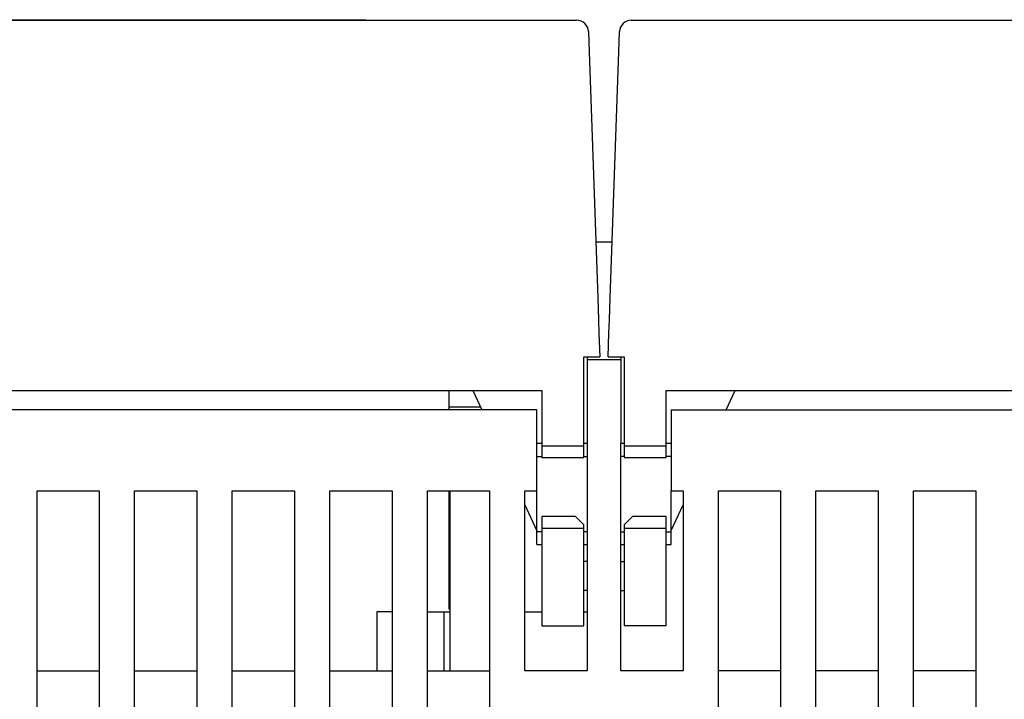
# Model space of a CAD drawing. Extents: x 0 to 49.2, y 0 to 37.8.
# Drawn here: x 9.2 to 11.5, y 15.3 to 16.9 of the extents above; entities that cross this region are included whole.
import ezdxf

# ---------------------------------------------------------------- set-up
doc = ezdxf.new("R2010")
doc.units = 0
doc.header["$MEASUREMENT"] = 0
doc.linetypes.add('HIDDENNEW0', pattern=[4.5, 1.5, -1.5, 1.5])
doc.layers.add('2D_GEOM', color=1, linetype='CONTINUOUS')
doc.layers.add('VISIBLE', color=7, linetype='HIDDENNEW0')

# ---------------------------------------------------------------- blocks, each defined once
blk = doc.blocks.new('OS600J03_BOTTOM')
at = {"layer": 'VISIBLE', "linetype": 'Continuous'}
for p, q in [((1.3828, 9.1793), (4.7195, 9.1793)), ((1.875, 9.1806), (4.2259, 9.1806)), ((4.2259, 9.1793), (4.2259, 9.1806)), ((4.8474, 9.1793), (8.184, 9.1793)), ((4.747, 9.1527), (4.7487, 9.1051)), ((4.8182, 9.1051), (4.8198, 9.1527)), ((4.7487, 9.1051), (4.7688, 8.5295)), ((4.7981, 8.5295), (4.8182, 9.1051)), ((4.7642, 8.661), (4.8027, 8.661)), ((4.7688, 8.5295), (4.7706, 8.4782)), ((4.7963, 8.4782), (4.7981, 8.5295)), ((4.7706, 8.4782), (4.7717, 8.447)), ((4.7952, 8.447), (4.7963, 8.4782)), ((4.7717, 8.447), (4.7736, 8.3919)), ((4.7933, 8.3919), (4.7952, 8.447)), ((4.7362, 8.3556), (4.7362, 8.3919)), ((4.7362, 8.3919), (4.7463, 8.3919)), ((4.7441, 8.3919), (4.7441, 8.3854)), ((4.7463, 8.3919), (4.7736, 8.3919)), ((4.7933, 8.3919), (4.8206, 8.3919)), ((4.8206, 8.3919), (4.8307, 8.3919)), ((4.8228, 8.3919), (4.8228, 8.3854)), ((4.8307, 8.3919), (4.8307, 8.3556)), ((4.7441, 8.3854), (4.7441, 8.1885)), ((4.7441, 8.3854), (4.8228, 8.3854)), ((4.8228, 8.3854), (4.8228, 8.1885)), ((4.7362, 8.1832), (4.7362, 8.3556)), ((4.8307, 8.3556), (4.8307, 8.1832)), ((1.4645, 8.3131), (4.6378, 8.3131)), ((4.4212, 8.2738), (4.4212, 8.3131)), ((4.4767, 8.3131), (4.4976, 8.2673)), ((4.6378, 8.3131), (4.6378, 8.1832)), ((4.9291, 8.3131), (8.1023, 8.3131)), ((4.9291, 8.1832), (4.9291, 8.3131)), ((5.0693, 8.2673), (5.0902, 8.3131)), ((4.4946, 8.2738), (4.4212, 8.2738)), ((4.4212, 8.2673), (4.4212, 8.2738)), ((4.626, 8.2673), (3.0709, 8.2673)), ((4.626, 8.1885), (4.626, 8.2673)), ((4.9409, 8.2673), (6.4961, 8.2673)), ((4.9409, 8.2673), (4.9409, 8.1885)), ((4.626, 8.0783), (4.626, 8.1885)), ((4.6378, 8.1885), (4.626, 8.1885)), ((4.6378, 8.1832), (4.6378, 8.1557)), ((4.6378, 8.1832), (4.7362, 8.1832)), ((4.7441, 8.1885), (4.7362, 8.1885)), ((4.7362, 8.1557), (4.7362, 8.1832)), ((4.7441, 8.1885), (4.7441, 7.657)), ((4.8228, 7.657), (4.8228, 8.1885)), ((4.8307, 8.1885), (4.8228, 8.1885)), ((4.8307, 8.1832), (4.8307, 8.1557)), ((4.8307, 8.1832), (4.9291, 8.1832)), ((4.9409, 8.1885), (4.9291, 8.1885)), ((4.9291, 8.1557), (4.9291, 8.1832)), ((4.9409, 8.1885), (4.9409, 8.0783)), ((4.626, 8.1585), (4.6378, 8.1585)), ((4.7362, 8.1585), (4.7441, 8.1585)), ((4.8307, 8.1585), (4.8228, 8.1585)), ((4.9409, 8.1585), (4.9291, 8.1585)), ((4.6378, 8.1557), (4.7362, 8.1557)), ((4.8307, 8.1557), (4.9291, 8.1557)), ((3.4567, 4.9996), (3.4567, 8.0783)), ((3.4567, 8.0783), (3.6024, 8.0783)), ((3.6024, 8.0783), (3.6024, 7.0153)), ((3.685, 8.0783), (3.8307, 8.0783)), ((3.685, 7.0153), (3.685, 8.0783)), ((3.8307, 8.0783), (3.8307, 4.9996)), ((3.9134, 4.9996), (3.9134, 8.0783)), ((3.9134, 8.0783), (4.0591, 8.0783)), ((4.0591, 8.0783), (4.0591, 4.9996)), ((4.1417, 5.1177), (4.1417, 8.0783)), ((4.1417, 8.0783), (4.2874, 8.0783)), ((4.2874, 8.0783), (4.2874, 5.1177)), ((4.3701, 5.1177), (4.3701, 8.0783)), ((4.3701, 8.0783), (4.5157, 8.0783)), ((4.4212, 8.0218), (4.4212, 8.0783)), ((4.4235, 7.657), (4.4235, 8.0783)), ((4.5157, 8.0783), (4.5157, 5.1177)), ((4.5984, 7.657), (4.5984, 8.0783)), ((4.5984, 8.0783), (4.626, 8.0783)), ((4.626, 7.9824), (4.626, 8.0783)), ((4.9409, 7.9824), (4.9409, 8.0783)), ((4.9409, 8.0783), (4.9685, 8.0783)), ((4.9685, 8.0783), (4.9685, 7.657)), ((5.0512, 5.1177), (5.0512, 8.0783)), ((5.0512, 8.0783), (5.1969, 8.0783)), ((5.1969, 8.0783), (5.1969, 5.1177)), ((5.2795, 5.1177), (5.2795, 8.0783)), ((5.2795, 8.0783), (5.4252, 8.0783)), ((5.4252, 8.0783), (5.4252, 5.1177)), ((5.5079, 4.9996), (5.5079, 8.0783)), ((5.5079, 8.0783), (5.6535, 8.0783)), ((5.6535, 8.0783), (5.6535, 4.9996)), ((4.5984, 8.0454), (4.626, 7.9847)), ((4.9409, 7.9849), (4.9685, 8.0455)), ((4.4212, 8.0021), (4.4212, 8.0218)), ((4.4212, 8.0218), (4.4235, 8.0218)), ((4.4212, 7.9833), (4.4212, 8.0021)), ((4.4235, 8.0021), (4.4212, 8.0021)), ((4.7165, 8.0179), (4.6378, 8.0179)), ((4.6378, 8.0179), (4.6378, 7.9903)), ((4.7165, 8.0179), (4.7362, 7.9982)), ((4.7362, 7.9903), (4.7362, 7.9982)), ((4.8307, 7.9982), (4.8504, 8.0179)), ((4.8307, 7.9982), (4.8307, 7.9903)), ((4.9291, 8.0179), (4.8504, 8.0179)), ((4.9291, 7.9903), (4.9291, 8.0179)), ((4.4212, 7.9415), (4.4212, 7.9833)), ((4.626, 7.9523), (4.626, 7.9824)), ((4.6378, 7.9824), (4.626, 7.9824)), ((4.6378, 7.9903), (4.6378, 7.8801)), ((4.7362, 7.9903), (4.6378, 7.9903)), ((4.7362, 7.8801), (4.7362, 7.9903)), ((4.7441, 7.9824), (4.7362, 7.9824)), ((4.8228, 7.9824), (4.8307, 7.9824)), ((4.8307, 7.9903), (4.8307, 7.8801)), ((4.9291, 7.9903), (4.8307, 7.9903)), ((4.9291, 7.8801), (4.9291, 7.9903)), ((4.9291, 7.9824), (4.9409, 7.9824)), ((4.9409, 7.9523), (4.9409, 7.9824)), ((4.626, 7.9523), (4.6378, 7.9523)), ((4.7362, 7.9523), (4.7441, 7.9523)), ((4.8228, 7.9523), (4.8307, 7.9523)), ((4.9291, 7.9523), (4.9409, 7.9523)), ((4.4212, 7.8186), (4.4212, 7.9415)), ((4.7441, 7.9129), (4.7362, 7.9129)), ((4.8228, 7.9129), (4.8307, 7.9129)), ((4.6378, 7.8801), (4.6378, 7.762)), ((4.7362, 7.762), (4.7362, 7.8801)), ((4.8307, 7.8801), (4.8307, 7.762)), ((4.9291, 7.762), (4.9291, 7.8801)), ((4.7441, 7.8446), (4.7362, 7.8446)), ((4.8228, 7.8446), (4.8307, 7.8446)), ((4.4212, 7.8013), (4.4212, 7.8186)), ((4.252, 7.7948), (4.252, 7.657)), ((4.2874, 7.7948), (4.252, 7.7948)), ((4.3701, 7.7948), (4.4023, 7.7948)), ((4.4023, 7.7948), (4.4094, 7.7948)), ((4.4094, 7.7948), (4.4235, 7.7948)), ((4.4094, 7.657), (4.4094, 7.7948)), ((4.4235, 7.8013), (4.4212, 7.8013)), ((4.5984, 7.7948), (4.6378, 7.7948)), ((4.7362, 7.7948), (4.7441, 7.7948)), ((4.6378, 7.762), (4.7362, 7.762)), ((4.9291, 7.762), (4.8307, 7.762)), ((3.4567, 7.657), (3.6024, 7.657)), ((3.685, 7.657), (3.8307, 7.657)), ((3.9134, 7.657), (4.0591, 7.657)), ((4.1417, 7.657), (4.2874, 7.657)), ((4.3701, 7.657), (4.5157, 7.657)), ((4.7441, 7.657), (4.5984, 7.657)), ((4.9685, 7.657), (4.8228, 7.657)), ((5.1969, 7.657), (5.0512, 7.657)), ((5.4252, 7.657), (5.2795, 7.657)), ((5.6535, 7.657), (5.5079, 7.657))]:
    blk.add_line(p, q, dxfattribs=at)
for centre, start, end in [((4.7195, 9.1517), 2, 90), ((4.8474, 9.1517), 90, 178)]:
    blk.add_arc(centre, 0.0276, start, end, dxfattribs=at)

msp = doc.modelspace()

# ---------------------------------------------------------------- block references
at = {"layer": '2D_GEOM', "color": 2, "linetype": 'Continuous'}
msp.add_blockref('OS600J03_BOTTOM', (5.8293, 7.6739), dxfattribs=at)

doc.saveas('drawing.dxf')
